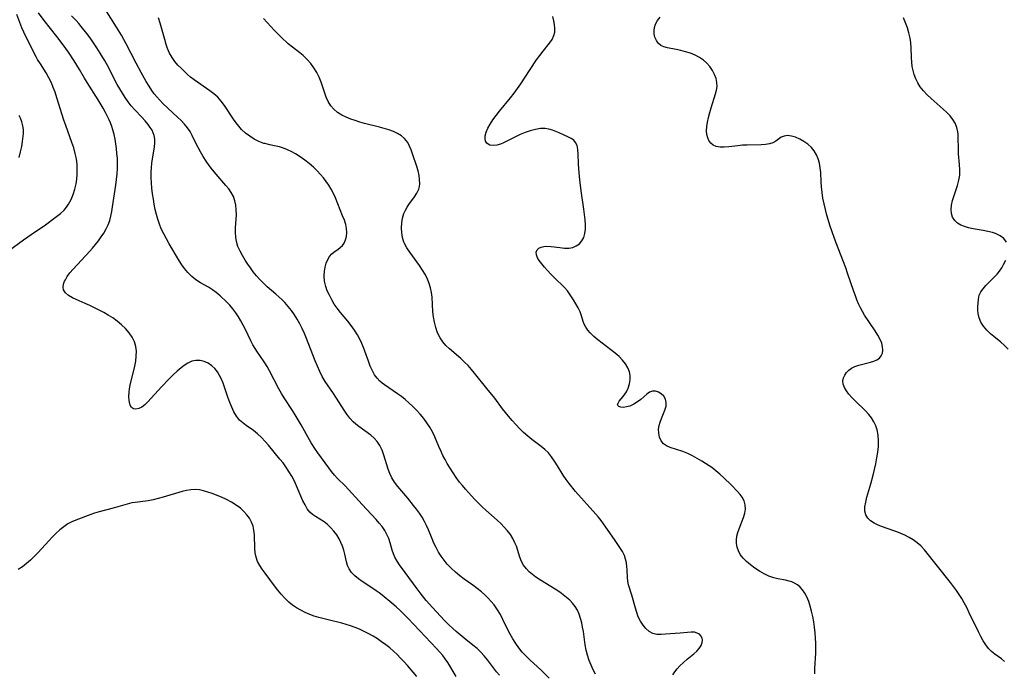
# Model space of a CAD drawing. Extents: x 1548292 to 1556494, y 2813817 to 2822019.
# Drawn here: x 1553002 to 1553331, y 2813992 to 2814211 of the extents above; entities that cross this region are included whole.
import ezdxf

# ---------------------------------------------------------------- set-up
doc = ezdxf.new("R2010")
doc.units = 0

msp = doc.modelspace()

# ---------------------------------------------------------------- linework, layer by layer
at = {"layer": 'WIL_029_Contours', "color": 0}
for points in [[(1552998.06, 2814133.68, 170), (1553003.11, 2814137.3, 170), (1553007.13, 2814140.06, 170), (1553009.97, 2814142.05, 170), (1553014.11, 2814145.07, 170), (1553015.41, 2814146.13, 170), (1553016.6, 2814147.27, 170), (1553017.41, 2814148.22, 170), (1553018.13, 2814149.24, 170), (1553018.99, 2814150.81, 170), (1553019.67, 2814152.48, 170), (1553020.21, 2814154.23, 170), (1553020.61, 2814156.03, 170), (1553020.85, 2814157.62, 170), (1553020.99, 2814159.24, 170), (1553021.02, 2814160.86, 170), (1553020.95, 2814162.49, 170), (1553020.72, 2814164.35, 170), (1553020.35, 2814166.2, 170), (1553019.86, 2814168.03, 170), (1553019.25, 2814169.9, 170), (1553017.16, 2814175.49, 170), (1553016.53, 2814177.35, 170), (1553014.22, 2814184.83, 170), (1553013.61, 2814186.67, 170), (1553013.03, 2814188.26, 170), (1553012.38, 2814189.81, 170), (1553011.55, 2814191.48, 170), (1553010.64, 2814193.08, 170), (1553008.7, 2814196.09, 170), (1553007.76, 2814197.59, 170), (1553007.25, 2814198.48, 170), (1553003.99, 2814205.03, 170), (1553003.21, 2814206.67, 170), (1553002.56, 2814208.19, 170), (1553000.79, 2814212.64, 170)], [(1553147.56, 2813991.46, 168), (1553144.75, 2813996.11, 168), (1553143.94, 2813997.29, 168), (1553143.07, 2813998.42, 168), (1553142.15, 2813999.52, 168), (1553141.01, 2814000.76, 168), (1553131.56, 2814010.74, 168), (1553128.86, 2814013.44, 168), (1553127.5, 2814014.73, 168), (1553126.12, 2814015.96, 168), (1553122.89, 2814018.64, 168), (1553121.9, 2814019.38, 168), (1553120.86, 2814020.09, 168), (1553117.4, 2814022.33, 168), (1553116.23, 2814023.12, 168), (1553114.91, 2814024.07, 168), (1553113.71, 2814025.07, 168), (1553112.66, 2814026.16, 168), (1553111.83, 2814027.35, 168), (1553111.32, 2814028.49, 168), (1553110.95, 2814029.71, 168), (1553110.34, 2814032.31, 168), (1553110, 2814033.61, 168), (1553109.58, 2814034.91, 168), (1553109.08, 2814036.19, 168), (1553108.49, 2814037.42, 168), (1553107.68, 2814038.75, 168), (1553106.75, 2814039.99, 168), (1553105.73, 2814041.14, 168), (1553104.63, 2814042.17, 168), (1553103.47, 2814043.07, 168), (1553100.54, 2814044.88, 168), (1553099.59, 2814045.57, 168), (1553098.72, 2814046.36, 168), (1553097.84, 2814047.47, 168), (1553097.09, 2814048.74, 168), (1553096.41, 2814050.12, 168), (1553094.51, 2814054.61, 168), (1553093.94, 2814055.85, 168), (1553093.32, 2814057.09, 168), (1553092.66, 2814058.32, 168), (1553091.73, 2814059.9, 168), (1553090.72, 2814061.45, 168), (1553089.75, 2814062.77, 168), (1553088.73, 2814064.06, 168), (1553084.91, 2814068.69, 168), (1553083.83, 2814069.93, 168), (1553082.56, 2814071.24, 168), (1553081.25, 2814072.46, 168), (1553079.9, 2814073.57, 168), (1553077.45, 2814075.27, 168), (1553076.29, 2814076.12, 168), (1553075.23, 2814077.09, 168), (1553074.21, 2814078.36, 168), (1553073.35, 2814079.8, 168), (1553072.6, 2814081.37, 168), (1553071.94, 2814083.02, 168), (1553071.32, 2814084.71, 168), (1553069.71, 2814089.43, 168), (1553069.19, 2814090.76, 168), (1553068.56, 2814092.03, 168), (1553067.81, 2814093.23, 168), (1553066.95, 2814094.31, 168), (1553065.98, 2814095.24, 168), (1553064.76, 2814096.08, 168), (1553063.44, 2814096.67, 168), (1553062.07, 2814097, 168), (1553060.67, 2814097.03, 168), (1553059.31, 2814096.73, 168), (1553057.98, 2814096.15, 168), (1553056.69, 2814095.34, 168), (1553055.68, 2814094.54, 168), (1553054.37, 2814093.39, 168), (1553053.06, 2814092.16, 168), (1553051.75, 2814090.86, 168), (1553049.15, 2814088.18, 168), (1553044.55, 2814083.17, 168), (1553043.58, 2814082.23, 168), (1553042.56, 2814081.46, 168), (1553041.54, 2814080.94, 168), (1553040.6, 2814080.72, 168), (1553039.78, 2814080.85, 168), (1553039.17, 2814081.34, 168), (1553038.73, 2814082.13, 168), (1553038.44, 2814083.13, 168), (1553038.36, 2814083.66, 168), (1553038.28, 2814084.96, 168), (1553038.35, 2814086.37, 168), (1553038.51, 2814087.55, 168), (1553038.74, 2814088.76, 168), (1553040.23, 2814095.09, 168), (1553040.55, 2814096.78, 168), (1553040.75, 2814098.45, 168), (1553040.79, 2814100.08, 168), (1553040.61, 2814101.65, 168), (1553040.09, 2814103.27, 168), (1553039.31, 2814104.81, 168), (1553038.31, 2814106.28, 168), (1553037.14, 2814107.66, 168), (1553035.82, 2814108.97, 168), (1553034.39, 2814110.15, 168), (1553032.87, 2814111.24, 168), (1553031.39, 2814112.18, 168), (1553029.86, 2814113.05, 168), (1553028.31, 2814113.88, 168), (1553025.17, 2814115.4, 168), (1553023.62, 2814116.1, 168), (1553020.71, 2814117.34, 168), (1553019.41, 2814117.94, 168), (1553018.09, 2814118.71, 168), (1553017.06, 2814119.57, 168), (1553016.43, 2814120.57, 168), (1553016.29, 2814121.48, 168), (1553016.43, 2814122.47, 168), (1553016.81, 2814123.51, 168), (1553017.06, 2814124.01, 168), (1553017.66, 2814125.02, 168), (1553018.58, 2814126.28, 168), (1553019.66, 2814127.56, 168), (1553025.23, 2814133.49, 168), (1553026.14, 2814134.53, 168), (1553027.14, 2814135.74, 168), (1553028.1, 2814136.98, 168), (1553029.02, 2814138.28, 168), (1553029.87, 2814139.61, 168), (1553030.64, 2814140.97, 168), (1553031.31, 2814142.36, 168), (1553031.86, 2814143.79, 168), (1553032.27, 2814145.26, 168), (1553032.58, 2814146.76, 168), (1553032.83, 2814148.3, 168), (1553033.87, 2814155.59, 168), (1553034.11, 2814157.52, 168), (1553034.3, 2814159.33, 168), (1553034.42, 2814161.15, 168), (1553034.46, 2814162.96, 168), (1553034.41, 2814164.59, 168), (1553034.29, 2814166.21, 168), (1553034.12, 2814167.82, 168), (1553033.9, 2814169.4, 168), (1553033.64, 2814170.97, 168), (1553033.33, 2814172.52, 168), (1553032.96, 2814174.04, 168), (1553032.6, 2814175.24, 168), (1553032.18, 2814176.41, 168), (1553031.73, 2814177.43, 168), (1553030.49, 2814179.86, 168), (1553029.71, 2814181.28, 168), (1553028.04, 2814184.1, 168), (1553024.33, 2814189.88, 168), (1553023.44, 2814191.35, 168), (1553021.81, 2814194.2, 168), (1553020.03, 2814197.13, 168), (1553018.06, 2814200.08, 168), (1553016.31, 2814202.52, 168), (1553014.18, 2814205.3, 168), (1553009.98, 2814210.62, 168), (1553008.05, 2814213.22, 168)], [(1553178.66, 2813990.8, 164), (1553175.86, 2813993.68, 164), (1553172.27, 2813996.91, 164), (1553170.92, 2813998.21, 164), (1553169.63, 2813999.59, 164), (1553168.52, 2814000.99, 164), (1553167.48, 2814002.46, 164), (1553166.52, 2814003.99, 164), (1553165.61, 2814005.57, 164), (1553164.77, 2814007.18, 164), (1553163.17, 2814010.47, 164), (1553162.33, 2814012.09, 164), (1553161.34, 2814013.74, 164), (1553160.24, 2814015.32, 164), (1553159.28, 2814016.5, 164), (1553158.25, 2814017.64, 164), (1553157.16, 2814018.72, 164), (1553156.01, 2814019.74, 164), (1553154.62, 2814020.85, 164), (1553153.18, 2814021.91, 164), (1553150.26, 2814023.98, 164), (1553148.75, 2814025.1, 164), (1553147.3, 2814026.27, 164), (1553145.89, 2814027.56, 164), (1553144.58, 2814028.94, 164), (1553143.53, 2814030.23, 164), (1553142.56, 2814031.59, 164), (1553141.68, 2814033, 164), (1553140.87, 2814034.46, 164), (1553140.14, 2814035.95, 164), (1553139.52, 2814037.42, 164), (1553138.33, 2814040.37, 164), (1553137.7, 2814041.82, 164), (1553136.99, 2814043.23, 164), (1553136.18, 2814044.62, 164), (1553135.29, 2814045.97, 164), (1553134.35, 2814047.28, 164), (1553133.36, 2814048.57, 164), (1553131.38, 2814051.02, 164), (1553128.08, 2814054.94, 164), (1553127.03, 2814056.33, 164), (1553126.13, 2814057.78, 164), (1553125.46, 2814059.21, 164), (1553124.9, 2814060.7, 164), (1553123.43, 2814065.42, 164), (1553122.83, 2814067.04, 164), (1553122.11, 2814068.56, 164), (1553121.22, 2814069.94, 164), (1553120.21, 2814071.03, 164), (1553119.07, 2814072.02, 164), (1553115.09, 2814074.94, 164), (1553114.11, 2814075.72, 164), (1553113.18, 2814076.56, 164), (1553112.09, 2814077.74, 164), (1553111.09, 2814079.02, 164), (1553110.14, 2814080.38, 164), (1553106.55, 2814085.98, 164), (1553103.78, 2814090, 164), (1553102.84, 2814091.62, 164), (1553102, 2814093.32, 164), (1553101.22, 2814095.09, 164), (1553100.49, 2814096.89, 164), (1553097.63, 2814104.32, 164), (1553096.92, 2814106.03, 164), (1553096.15, 2814107.71, 164), (1553095.36, 2814109.27, 164), (1553094.51, 2814110.8, 164), (1553093.58, 2814112.28, 164), (1553092.57, 2814113.71, 164), (1553091.48, 2814115.08, 164), (1553090.33, 2814116.39, 164), (1553089.37, 2814117.36, 164), (1553088.39, 2814118.29, 164), (1553087.37, 2814119.17, 164), (1553084.4, 2814121.64, 164), (1553083.17, 2814122.8, 164), (1553082, 2814124.04, 164), (1553080.88, 2814125.33, 164), (1553079.82, 2814126.67, 164), (1553078.87, 2814127.95, 164), (1553077.97, 2814129.24, 164), (1553077.11, 2814130.56, 164), (1553076.2, 2814132.06, 164), (1553075.38, 2814133.58, 164), (1553074.7, 2814135.13, 164), (1553074.2, 2814136.72, 164), (1553073.95, 2814138.23, 164), (1553073.86, 2814139.77, 164), (1553073.88, 2814141.32, 164), (1553074.16, 2814145.72, 164), (1553074.15, 2814147.32, 164), (1553073.99, 2814148.89, 164), (1553073.67, 2814150.41, 164), (1553073.16, 2814151.86, 164), (1553072.47, 2814153.13, 164), (1553071.63, 2814154.35, 164), (1553070.67, 2814155.52, 164), (1553067.4, 2814159.26, 164), (1553066.23, 2814160.69, 164), (1553065.1, 2814162.16, 164), (1553064.03, 2814163.66, 164), (1553063.05, 2814165.2, 164), (1553062.2, 2814166.72, 164), (1553060.67, 2814169.61, 164), (1553059.37, 2814172.24, 164), (1553058.71, 2814173.48, 164), (1553057.85, 2814174.75, 164), (1553056.85, 2814175.98, 164), (1553055.73, 2814177.18, 164), (1553054.54, 2814178.36, 164), (1553049.66, 2814182.9, 164), (1553048.6, 2814183.97, 164), (1553047.59, 2814185.1, 164), (1553046.76, 2814186.16, 164), (1553045.97, 2814187.26, 164), (1553045.01, 2814188.7, 164), (1553044.08, 2814190.19, 164), (1553042.32, 2814193.25, 164), (1553040.65, 2814196.38, 164), (1553037.34, 2814202.84, 164), (1553035.77, 2814205.69, 164), (1553034.13, 2814208.44, 164), (1553030.36, 2814214.42, 164)], [(1553162, 2813991.86, 166), (1553161.08, 2813993.01, 166), (1553158.04, 2813996.95, 166), (1553156.94, 2813998.29, 166), (1553155.8, 2813999.57, 166), (1553154.59, 2814000.76, 166), (1553153.18, 2814001.92, 166), (1553150.29, 2814004.23, 166), (1553147.57, 2814006.5, 166), (1553146.45, 2814007.47, 166), (1553145.03, 2814008.78, 166), (1553143.65, 2814010.14, 166), (1553142.29, 2814011.54, 166), (1553140.96, 2814012.97, 166), (1553139.66, 2814014.44, 166), (1553137.59, 2814016.85, 166), (1553135.55, 2814019.38, 166), (1553134.54, 2814020.7, 166), (1553130.59, 2814026.2, 166), (1553128.7, 2814028.74, 166), (1553127.83, 2814029.97, 166), (1553127.1, 2814031.24, 166), (1553126.62, 2814032.39, 166), (1553126.24, 2814033.59, 166), (1553125.54, 2814036.08, 166), (1553125.05, 2814037.49, 166), (1553124.45, 2814038.88, 166), (1553123.73, 2814040.22, 166), (1553122.87, 2814041.48, 166), (1553121.91, 2814042.68, 166), (1553120.87, 2814043.86, 166), (1553116.14, 2814048.88, 166), (1553110.45, 2814055.12, 166), (1553107.98, 2814057.59, 166), (1553106.97, 2814058.7, 166), (1553105.99, 2814059.9, 166), (1553105.04, 2814061.14, 166), (1553101.35, 2814066.14, 166), (1553100.61, 2814067.23, 166), (1553099.19, 2814069.53, 166), (1553095.82, 2814075.5, 166), (1553094.19, 2814078.28, 166), (1553092.92, 2814080.31, 166), (1553090.11, 2814084.57, 166), (1553089.22, 2814086.01, 166), (1553088.38, 2814087.51, 166), (1553085.28, 2814093.56, 166), (1553084.46, 2814095, 166), (1553083.71, 2814096.18, 166), (1553081.95, 2814098.66, 166), (1553081.17, 2814099.83, 166), (1553080.42, 2814101.04, 166), (1553079.71, 2814102.29, 166), (1553079.04, 2814103.57, 166), (1553077.24, 2814107.34, 166), (1553076.49, 2814108.79, 166), (1553075.69, 2814110.22, 166), (1553074.84, 2814111.62, 166), (1553073.94, 2814112.97, 166), (1553072.99, 2814114.26, 166), (1553071.97, 2814115.48, 166), (1553070.91, 2814116.58, 166), (1553068.72, 2814118.59, 166), (1553067.47, 2814119.68, 166), (1553066.18, 2814120.67, 166), (1553064.87, 2814121.48, 166), (1553062.14, 2814123.01, 166), (1553060.68, 2814124, 166), (1553059.29, 2814125.13, 166), (1553057.98, 2814126.38, 166), (1553056.79, 2814127.75, 166), (1553055.94, 2814128.94, 166), (1553055.14, 2814130.19, 166), (1553051.72, 2814136.02, 166), (1553050.78, 2814137.67, 166), (1553049.89, 2814139.34, 166), (1553049.09, 2814141.05, 166), (1553048.48, 2814142.61, 166), (1553047.95, 2814144.2, 166), (1553047.49, 2814145.82, 166), (1553047.09, 2814147.51, 166), (1553046.74, 2814149.22, 166), (1553046.45, 2814150.94, 166), (1553046.19, 2814152.75, 166), (1553045.98, 2814154.55, 166), (1553045.82, 2814156.36, 166), (1553045.74, 2814158.16, 166), (1553045.75, 2814159.94, 166), (1553045.84, 2814161.44, 166), (1553045.98, 2814162.93, 166), (1553046.8, 2814168.45, 166), (1553046.91, 2814169.74, 166), (1553046.9, 2814171.02, 166), (1553046.71, 2814172.24, 166), (1553046.42, 2814173.12, 166), (1553046.01, 2814173.97, 166), (1553045.42, 2814174.91, 166), (1553044.74, 2814175.84, 166), (1553043.72, 2814177.07, 166), (1553042.62, 2814178.29, 166), (1553040.26, 2814180.81, 166), (1553039.07, 2814182.15, 166), (1553038.03, 2814183.47, 166), (1553037.06, 2814184.86, 166), (1553036.13, 2814186.3, 166), (1553035.24, 2814187.77, 166), (1553034.39, 2814189.28, 166), (1553030.97, 2814195.77, 166), (1553030.09, 2814197.38, 166), (1553029.28, 2814198.77, 166), (1553027.59, 2814201.48, 166), (1553026.72, 2814202.81, 166), (1553025.29, 2814204.88, 166), (1553024.27, 2814206.27, 166), (1553022.38, 2814208.65, 166), (1553021.52, 2814209.66, 166), (1553020.64, 2814210.62, 166), (1553019.07, 2814212.23, 166)], [(1553194.12, 2813992.14, 162), (1553193.33, 2813993.66, 162), (1553192.62, 2813995.21, 162), (1553192, 2813996.79, 162), (1553191.46, 2813998.5, 162), (1553191.02, 2814000.23, 162), (1553190.68, 2814001.99, 162), (1553190.06, 2814006.4, 162), (1553189.8, 2814007.89, 162), (1553189.49, 2814009.36, 162), (1553189.11, 2814010.79, 162), (1553188.64, 2814012.22, 162), (1553188.05, 2814013.57, 162), (1553187.32, 2814014.82, 162), (1553186.48, 2814015.89, 162), (1553185.52, 2814016.87, 162), (1553184.47, 2814017.81, 162), (1553183.34, 2814018.7, 162), (1553182.16, 2814019.55, 162), (1553180.58, 2814020.59, 162), (1553175.73, 2814023.61, 162), (1553174.18, 2814024.65, 162), (1553173.03, 2814025.5, 162), (1553171.96, 2814026.4, 162), (1553171.01, 2814027.37, 162), (1553170.08, 2814028.62, 162), (1553169.37, 2814029.89, 162), (1553168.82, 2814031.23, 162), (1553167.68, 2814034.92, 162), (1553167.22, 2814036.13, 162), (1553166.52, 2814037.51, 162), (1553165.67, 2814038.83, 162), (1553164.7, 2814040.11, 162), (1553163.63, 2814041.35, 162), (1553162.47, 2814042.54, 162), (1553161.26, 2814043.68, 162), (1553157.47, 2814047.02, 162), (1553156.24, 2814048.16, 162), (1553153.84, 2814050.52, 162), (1553152.68, 2814051.74, 162), (1553150.64, 2814054.01, 162), (1553149.66, 2814055.18, 162), (1553148.72, 2814056.38, 162), (1553147.62, 2814057.89, 162), (1553146.57, 2814059.45, 162), (1553145.57, 2814061.03, 162), (1553144.61, 2814062.62, 162), (1553143.87, 2814063.93, 162), (1553143.17, 2814065.25, 162), (1553142.52, 2814066.59, 162), (1553141.81, 2814068.24, 162), (1553140.46, 2814071.55, 162), (1553139.7, 2814073.16, 162), (1553138.81, 2814074.71, 162), (1553137.81, 2814076.2, 162), (1553136.72, 2814077.64, 162), (1553135.56, 2814079.04, 162), (1553134.33, 2814080.39, 162), (1553133.06, 2814081.68, 162), (1553131.81, 2814082.85, 162), (1553130.52, 2814083.96, 162), (1553129.29, 2814084.94, 162), (1553128.03, 2814085.87, 162), (1553123.65, 2814088.85, 162), (1553122.86, 2814089.43, 162), (1553122.13, 2814090.05, 162), (1553121.16, 2814091.09, 162), (1553120.31, 2814092.25, 162), (1553119.59, 2814093.53, 162), (1553118.89, 2814095.09, 162), (1553118.28, 2814096.73, 162), (1553117.11, 2814100.11, 162), (1553116.62, 2814101.38, 162), (1553116.08, 2814102.65, 162), (1553115.49, 2814103.88, 162), (1553114.59, 2814105.54, 162), (1553113.58, 2814107.14, 162), (1553112.5, 2814108.69, 162), (1553111.34, 2814110.18, 162), (1553108.96, 2814113.03, 162), (1553107.83, 2814114.48, 162), (1553106.87, 2814115.88, 162), (1553106.01, 2814117.32, 162), (1553105.22, 2814118.79, 162), (1553104.54, 2814120.27, 162), (1553104.01, 2814121.78, 162), (1553103.64, 2814123.47, 162), (1553103.5, 2814125.16, 162), (1553103.56, 2814126.82, 162), (1553103.79, 2814128.2, 162), (1553104.16, 2814129.5, 162), (1553104.66, 2814130.7, 162), (1553105.27, 2814131.76, 162), (1553106, 2814132.64, 162), (1553106.67, 2814133.2, 162), (1553108.12, 2814134.18, 162), (1553108.88, 2814134.77, 162), (1553109.57, 2814135.44, 162), (1553110.15, 2814136.22, 162), (1553110.63, 2814137.28, 162), (1553110.91, 2814138.47, 162), (1553111.01, 2814139.75, 162), (1553110.94, 2814141.08, 162), (1553110.69, 2814142.44, 162), (1553110.24, 2814143.89, 162), (1553109.66, 2814145.37, 162), (1553107.26, 2814151.31, 162), (1553106.59, 2814152.79, 162), (1553105.85, 2814154.24, 162), (1553105.05, 2814155.54, 162), (1553104.18, 2814156.8, 162), (1553103.24, 2814158.02, 162), (1553102.25, 2814159.2, 162), (1553101.2, 2814160.34, 162), (1553099.87, 2814161.64, 162), (1553098.47, 2814162.86, 162), (1553097.01, 2814164, 162), (1553095.51, 2814165.07, 162), (1553093.96, 2814166.03, 162), (1553092.64, 2814166.75, 162), (1553091.29, 2814167.39, 162), (1553089.92, 2814167.93, 162), (1553088.53, 2814168.37, 162), (1553086.91, 2814168.76, 162), (1553085.29, 2814169.08, 162), (1553083.7, 2814169.47, 162), (1553083.35, 2814169.57, 162), (1553081.72, 2814170.18, 162), (1553080.15, 2814170.97, 162), (1553078.65, 2814171.92, 162), (1553077.23, 2814173.01, 162), (1553075.91, 2814174.24, 162), (1553074.95, 2814175.31, 162), (1553074.05, 2814176.46, 162), (1553073.2, 2814177.66, 162), (1553070.2, 2814182.2, 162), (1553069.12, 2814183.62, 162), (1553067.93, 2814184.95, 162), (1553066.66, 2814186.11, 162), (1553065.3, 2814187.17, 162), (1553060.05, 2814190.79, 162), (1553058.84, 2814191.73, 162), (1553057.81, 2814192.63, 162), (1553055.71, 2814194.64, 162), (1553054.64, 2814195.75, 162), (1553053.65, 2814196.92, 162), (1553052.7, 2814198.29, 162), (1553051.88, 2814199.75, 162), (1553051.21, 2814201.29, 162), (1553050.77, 2814202.56, 162), (1553050.26, 2814204.29, 162), (1553048.76, 2814209.69, 162), (1553048.19, 2814211.49, 162)], [(1553219.93, 2813991.95, 160), (1553220.55, 2813992.99, 160), (1553221.36, 2813994, 160), (1553222.29, 2813994.98, 160), (1553223.46, 2813996.08, 160), (1553224.69, 2813997.15, 160), (1553226.97, 2813999.03, 160), (1553227.92, 2813999.88, 160), (1553228.73, 2814000.75, 160), (1553229.38, 2814001.75, 160), (1553229.75, 2814002.76, 160), (1553229.81, 2814003.52, 160), (1553229.69, 2814004.24, 160), (1553229.34, 2814004.95, 160), (1553228.8, 2814005.53, 160), (1553228.08, 2814005.94, 160), (1553227.12, 2814006.17, 160), (1553226.01, 2814006.22, 160), (1553224.86, 2814006.15, 160), (1553222.36, 2814005.9, 160), (1553217.52, 2814005.51, 160), (1553216.03, 2814005.43, 160), (1553214.61, 2814005.49, 160), (1553213.29, 2814005.8, 160), (1553212.06, 2814006.45, 160), (1553210.97, 2814007.4, 160), (1553209.99, 2814008.57, 160), (1553209.14, 2814009.9, 160), (1553208.41, 2814011.37, 160), (1553207.87, 2814012.76, 160), (1553207.42, 2814014.2, 160), (1553206.27, 2814018.54, 160), (1553205.15, 2814022.07, 160), (1553204.85, 2814023.3, 160), (1553204.74, 2814024.5, 160), (1553204.71, 2814027.01, 160), (1553204.62, 2814028.22, 160), (1553204.44, 2814029.44, 160), (1553204.15, 2814030.66, 160), (1553203.74, 2814031.86, 160), (1553203.08, 2814033.21, 160), (1553202.28, 2814034.52, 160), (1553200.45, 2814037.17, 160), (1553197.55, 2814041.29, 160), (1553195.95, 2814043.51, 160), (1553195.11, 2814044.6, 160), (1553194.22, 2814045.65, 160), (1553187.48, 2814053.27, 160), (1553185.34, 2814055.86, 160), (1553184.34, 2814057.19, 160), (1553183.32, 2814058.73, 160), (1553181.43, 2814061.86, 160), (1553180.46, 2814063.39, 160), (1553179.43, 2814064.84, 160), (1553178.37, 2814066.1, 160), (1553177.23, 2814067.26, 160), (1553176.01, 2814068.31, 160), (1553172.86, 2814070.58, 160), (1553171.46, 2814071.7, 160), (1553170.1, 2814072.93, 160), (1553168.78, 2814074.22, 160), (1553167.49, 2814075.58, 160), (1553166.24, 2814076.98, 160), (1553165.03, 2814078.41, 160), (1553163.07, 2814080.9, 160), (1553160.47, 2814084.39, 160), (1553157.77, 2814087.65, 160), (1553153.75, 2814092.74, 160), (1553152.68, 2814094.03, 160), (1553151.57, 2814095.29, 160), (1553150.4, 2814096.49, 160), (1553149.15, 2814097.63, 160), (1553145.3, 2814100.87, 160), (1553144.12, 2814102.01, 160), (1553143.07, 2814103.23, 160), (1553142.18, 2814104.57, 160), (1553141.35, 2814106.26, 160), (1553140.74, 2814107.99, 160), (1553140.29, 2814109.79, 160), (1553139.98, 2814111.63, 160), (1553139.83, 2814113.25, 160), (1553139.54, 2814118.15, 160), (1553139.35, 2814119.75, 160), (1553139.04, 2814121.33, 160), (1553138.58, 2814122.79, 160), (1553137.99, 2814124.23, 160), (1553137.29, 2814125.62, 160), (1553136.33, 2814127.23, 160), (1553135.28, 2814128.79, 160), (1553132.05, 2814133.16, 160), (1553131.1, 2814134.61, 160), (1553130.31, 2814136.1, 160), (1553130.13, 2814136.52, 160), (1553129.65, 2814138.09, 160), (1553129.37, 2814139.71, 160), (1553129.28, 2814141.35, 160), (1553129.37, 2814142.98, 160), (1553129.64, 2814144.58, 160), (1553130.12, 2814146.11, 160), (1553130.65, 2814147.27, 160), (1553131.18, 2814148.23, 160), (1553131.77, 2814149.15, 160), (1553133.61, 2814151.66, 160), (1553134.44, 2814152.9, 160), (1553135.05, 2814154.21, 160), (1553135.3, 2814155.11, 160), (1553135.41, 2814156.05, 160), (1553135.38, 2814157.45, 160), (1553135.17, 2814158.88, 160), (1553134.83, 2814160.34, 160), (1553134.4, 2814161.82, 160), (1553133.01, 2814166.12, 160), (1553132.55, 2814167.41, 160), (1553132.03, 2814168.65, 160), (1553131.39, 2814169.81, 160), (1553130.88, 2814170.53, 160), (1553130.29, 2814171.2, 160), (1553129.28, 2814172.08, 160), (1553128.01, 2814172.88, 160), (1553126.6, 2814173.53, 160), (1553125.1, 2814174.09, 160), (1553123.53, 2814174.57, 160), (1553121.92, 2814175.01, 160), (1553117.01, 2814176.24, 160), (1553115.42, 2814176.67, 160), (1553113.86, 2814177.15, 160), (1553112.34, 2814177.67, 160), (1553110.88, 2814178.27, 160), (1553109.36, 2814179.04, 160), (1553107.96, 2814179.92, 160), (1553106.72, 2814180.94, 160), (1553105.67, 2814182.11, 160), (1553104.82, 2814183.5, 160), (1553104.15, 2814185.04, 160), (1553103.58, 2814186.66, 160), (1553102.5, 2814190.01, 160), (1553101.85, 2814191.66, 160), (1553101.03, 2814193.28, 160), (1553100.08, 2814194.81, 160), (1553099, 2814196.27, 160), (1553097.81, 2814197.63, 160), (1553096.51, 2814198.88, 160), (1553095.33, 2814199.84, 160), (1553092.87, 2814201.7, 160), (1553091.46, 2814202.87, 160), (1553089.13, 2814205, 160), (1553088.2, 2814205.93, 160), (1553086.95, 2814207.26, 160), (1553084.48, 2814210, 160), (1553083.26, 2814211.27, 160)], [(1553267.32, 2813992.25, 158), (1553267.39, 2813994.11, 158), (1553267.67, 2813999.22, 158), (1553267.71, 2814000.92, 158), (1553267.69, 2814002.55, 158), (1553267.6, 2814004.17, 158), (1553267.45, 2814006.01, 158), (1553267.24, 2814007.84, 158), (1553266.98, 2814009.65, 158), (1553266.66, 2814011.44, 158), (1553266.28, 2814013.19, 158), (1553265.84, 2814014.89, 158), (1553265.3, 2814016.52, 158), (1553264.66, 2814018.06, 158), (1553264, 2814019.27, 158), (1553263.23, 2814020.37, 158), (1553262.43, 2814021.26, 158), (1553261.54, 2814022.01, 158), (1553260.56, 2814022.63, 158), (1553259.68, 2814023.02, 158), (1553258.77, 2814023.32, 158), (1553257.52, 2814023.6, 158), (1553254.96, 2814024.06, 158), (1553253.67, 2814024.37, 158), (1553252.02, 2814024.96, 158), (1553250.41, 2814025.74, 158), (1553248.83, 2814026.65, 158), (1553247.3, 2814027.66, 158), (1553245.85, 2814028.75, 158), (1553244.56, 2814029.82, 158), (1553243.41, 2814030.97, 158), (1553242.45, 2814032.21, 158), (1553241.83, 2814033.36, 158), (1553241.41, 2814034.58, 158), (1553241.18, 2814035.84, 158), (1553241.15, 2814037.13, 158), (1553241.33, 2814038.33, 158), (1553241.65, 2814039.54, 158), (1553242.07, 2814040.74, 158), (1553243.57, 2814044.59, 158), (1553243.98, 2814045.95, 158), (1553244.19, 2814047.29, 158), (1553244.12, 2814048.72, 158), (1553243.75, 2814050.08, 158), (1553243.12, 2814051.33, 158), (1553242.39, 2814052.27, 158), (1553241.54, 2814053.19, 158), (1553239.36, 2814055.43, 158), (1553236.94, 2814057.8, 158), (1553235.66, 2814058.98, 158), (1553234.33, 2814060.12, 158), (1553232.94, 2814061.2, 158), (1553232.06, 2814061.81, 158), (1553229.62, 2814063.37, 158), (1553228.06, 2814064.29, 158), (1553226.47, 2814065.14, 158), (1553224.89, 2814065.91, 158), (1553223.3, 2814066.56, 158), (1553219.02, 2814067.94, 158), (1553217.81, 2814068.49, 158), (1553216.79, 2814069.19, 158), (1553216, 2814070.18, 158), (1553215.48, 2814071.36, 158), (1553215.21, 2814072.68, 158), (1553215.2, 2814074.08, 158), (1553215.4, 2814075.25, 158), (1553215.73, 2814076.42, 158), (1553216.16, 2814077.58, 158), (1553217.29, 2814080.41, 158), (1553217.67, 2814081.74, 158), (1553217.76, 2814082.98, 158), (1553217.47, 2814084.08, 158), (1553216.88, 2814085.04, 158), (1553216.09, 2814085.85, 158), (1553215.15, 2814086.45, 158), (1553214.15, 2814086.79, 158), (1553213.13, 2814086.78, 158), (1553212.17, 2814086.39, 158), (1553211.22, 2814085.72, 158), (1553209.25, 2814083.98, 158), (1553208.17, 2814083.14, 158), (1553206.87, 2814082.37, 158), (1553205.53, 2814081.8, 158), (1553204.44, 2814081.49, 158), (1553203.43, 2814081.35, 158), (1553202.57, 2814081.38, 158), (1553201.91, 2814081.58, 158), (1553201.53, 2814081.93, 158), (1553201.46, 2814082.2, 158), (1553201.63, 2814082.76, 158), (1553202.06, 2814083.42, 158), (1553203.37, 2814085.01, 158), (1553203.92, 2814085.74, 158), (1553204.44, 2814086.54, 158), (1553205.05, 2814087.8, 158), (1553205.48, 2814089.16, 158), (1553205.72, 2814090.59, 158), (1553205.73, 2814092.02, 158), (1553205.5, 2814093.26, 158), (1553204.95, 2814094.6, 158), (1553204.14, 2814095.89, 158), (1553203.13, 2814097.12, 158), (1553201.98, 2814098.3, 158), (1553200.71, 2814099.43, 158), (1553199.27, 2814100.59, 158), (1553194.85, 2814103.95, 158), (1553193.5, 2814105.08, 158), (1553192.3, 2814106.26, 158), (1553191.52, 2814107.19, 158), (1553190.87, 2814108.15, 158), (1553190.37, 2814109.12, 158), (1553190.04, 2814110.05, 158), (1553189.47, 2814111.96, 158), (1553188.95, 2814113.25, 158), (1553188.29, 2814114.58, 158), (1553186.73, 2814117.32, 158), (1553185.47, 2814119.32, 158), (1553184.76, 2814120.28, 158), (1553183.75, 2814121.43, 158), (1553180.34, 2814124.74, 158), (1553179.2, 2814125.89, 158), (1553178.1, 2814127.05, 158), (1553177.07, 2814128.19, 158), (1553176.13, 2814129.31, 158), (1553175.32, 2814130.37, 158), (1553174.71, 2814131.36, 158), (1553174.35, 2814132.29, 158), (1553174.33, 2814133.18, 158), (1553174.63, 2814133.97, 158), (1553175.23, 2814134.58, 158), (1553175.97, 2814134.93, 158), (1553176.87, 2814135.12, 158), (1553177.9, 2814135.18, 158), (1553179.28, 2814135.1, 158), (1553182.23, 2814134.73, 158), (1553183.71, 2814134.59, 158), (1553185.15, 2814134.59, 158), (1553186.5, 2814134.8, 158), (1553187.69, 2814135.29, 158), (1553188.74, 2814136.04, 158), (1553189.59, 2814137, 158), (1553190.22, 2814138.14, 158), (1553190.58, 2814139.44, 158), (1553190.72, 2814140.87, 158), (1553190.72, 2814142.39, 158), (1553190.61, 2814143.99, 158), (1553190.41, 2814145.78, 158), (1553190.16, 2814147.61, 158), (1553189.28, 2814153.74, 158), (1553188.85, 2814157.43, 158), (1553188.52, 2814161.04, 158), (1553188.41, 2814162.77, 158), (1553188.28, 2814166.04, 158), (1553188.19, 2814167.5, 158), (1553187.95, 2814168.81, 158), (1553187.47, 2814169.89, 158), (1553186.83, 2814170.58, 158), (1553186.01, 2814171.14, 158), (1553185.06, 2814171.63, 158), (1553181.93, 2814173.04, 158), (1553180.86, 2814173.5, 158), (1553179.7, 2814173.95, 158), (1553178.52, 2814174.31, 158), (1553177.3, 2814174.51, 158), (1553175.69, 2814174.5, 158), (1553174.03, 2814174.23, 158), (1553172.34, 2814173.77, 158), (1553170.65, 2814173.17, 158), (1553168.97, 2814172.49, 158), (1553167.34, 2814171.74, 158), (1553165.78, 2814170.98, 158), (1553163.35, 2814169.71, 158), (1553162.41, 2814169.28, 158), (1553161.13, 2814168.91, 158), (1553159.91, 2814168.81, 158), (1553158.81, 2814169.01, 158), (1553158.28, 2814169.27, 158), (1553157.84, 2814169.64, 158), (1553157.42, 2814170.29, 158), (1553157.23, 2814171.09, 158), (1553157.28, 2814172.13, 158), (1553157.61, 2814173.35, 158), (1553158.15, 2814174.64, 158), (1553158.88, 2814175.98, 158), (1553159.83, 2814177.43, 158), (1553160.9, 2814178.9, 158), (1553162.07, 2814180.37, 158), (1553165.74, 2814184.83, 158), (1553166.94, 2814186.35, 158), (1553168.09, 2814187.91, 158), (1553169.17, 2814189.49, 158), (1553172.29, 2814194.3, 158), (1553174.44, 2814197.44, 158), (1553176.6, 2814200.38, 158), (1553178.7, 2814203.02, 158), (1553179.6, 2814204.28, 158), (1553180.24, 2814205.59, 158), (1553180.5, 2814206.75, 158), (1553180.55, 2814207.97, 158), (1553180.45, 2814209.24, 158), (1553180.21, 2814210.54, 158), (1553179.84, 2814211.98, 158)], [(1553330.69, 2813996.41, 156), (1553329.72, 2813997.31, 156), (1553328.61, 2813998.14, 156), (1553327.47, 2813998.9, 156), (1553326.38, 2813999.75, 156), (1553325.37, 2814000.79, 156), (1553324.45, 2814002, 156), (1553323.58, 2814003.34, 156), (1553322.77, 2814004.79, 156), (1553321.98, 2814006.3, 156), (1553318.92, 2814012.72, 156), (1553318.09, 2814014.41, 156), (1553317.2, 2814016.07, 156), (1553316.4, 2814017.46, 156), (1553315.54, 2814018.82, 156), (1553314.65, 2814020.16, 156), (1553313.72, 2814021.47, 156), (1553312.67, 2814022.87, 156), (1553303.94, 2814033.75, 156), (1553302.75, 2814035.02, 156), (1553301.54, 2814036.08, 156), (1553300.23, 2814037.03, 156), (1553298.84, 2814037.88, 156), (1553297.4, 2814038.64, 156), (1553295.9, 2814039.29, 156), (1553294.43, 2814039.83, 156), (1553291.49, 2814040.81, 156), (1553289.96, 2814041.38, 156), (1553288.51, 2814042, 156), (1553287.17, 2814042.7, 156), (1553286, 2814043.48, 156), (1553285.06, 2814044.37, 156), (1553284.4, 2814045.39, 156), (1553284.09, 2814046.67, 156), (1553284.11, 2814048.11, 156), (1553284.36, 2814049.66, 156), (1553284.76, 2814051.3, 156), (1553286.05, 2814055.79, 156), (1553286.84, 2814058.66, 156), (1553287.31, 2814060.58, 156), (1553287.73, 2814062.52, 156), (1553288.1, 2814064.46, 156), (1553288.39, 2814066.39, 156), (1553288.58, 2814068.31, 156), (1553288.65, 2814070.19, 156), (1553288.55, 2814072.03, 156), (1553288.22, 2814073.8, 156), (1553287.75, 2814075.2, 156), (1553287.1, 2814076.53, 156), (1553286.31, 2814077.8, 156), (1553285.4, 2814079, 156), (1553284.29, 2814080.2, 156), (1553280.72, 2814083.59, 156), (1553279.68, 2814084.68, 156), (1553278.74, 2814085.79, 156), (1553277.93, 2814086.91, 156), (1553277.29, 2814088.02, 156), (1553276.87, 2814089.12, 156), (1553276.73, 2814090.18, 156), (1553276.9, 2814091.16, 156), (1553277.33, 2814092.1, 156), (1553277.95, 2814092.98, 156), (1553278.7, 2814093.78, 156), (1553279.59, 2814094.46, 156), (1553280.76, 2814095.04, 156), (1553282.05, 2814095.46, 156), (1553286, 2814096.43, 156), (1553287.11, 2814096.78, 156), (1553288.11, 2814097.24, 156), (1553288.94, 2814097.84, 156), (1553289.53, 2814098.58, 156), (1553289.91, 2814099.46, 156), (1553290.08, 2814100.43, 156), (1553290.01, 2814101.58, 156), (1553289.71, 2814102.77, 156), (1553289.22, 2814103.99, 156), (1553288.42, 2814105.44, 156), (1553287.47, 2814106.91, 156), (1553285.57, 2814109.66, 156), (1553283.96, 2814112.15, 156), (1553283.24, 2814113.37, 156), (1553282.57, 2814114.62, 156), (1553281.97, 2814115.92, 156), (1553281.41, 2814117.25, 156), (1553280.9, 2814118.61, 156), (1553280.37, 2814120.11, 156), (1553278.32, 2814126.21, 156), (1553277.7, 2814127.94, 156), (1553274.41, 2814136.55, 156), (1553273.15, 2814140.01, 156), (1553272.53, 2814141.86, 156), (1553271.41, 2814145.61, 156), (1553270.91, 2814147.49, 156), (1553270.46, 2814149.38, 156), (1553270.07, 2814151.27, 156), (1553269.76, 2814153.16, 156), (1553269.55, 2814155.04, 156), (1553269.45, 2814156.67, 156), (1553269.33, 2814159.88, 156), (1553269.19, 2814161.44, 156), (1553268.93, 2814162.94, 156), (1553268.5, 2814164.4, 156), (1553267.9, 2814165.78, 156), (1553267.14, 2814167.06, 156), (1553266.23, 2814168.21, 156), (1553265.04, 2814169.31, 156), (1553263.72, 2814170.24, 156), (1553262.34, 2814171, 156), (1553260.93, 2814171.59, 156), (1553259.56, 2814171.98, 156), (1553258.27, 2814172.14, 156), (1553257.1, 2814172.01, 156), (1553256.15, 2814171.59, 156), (1553254.38, 2814170.34, 156), (1553253.37, 2814169.78, 156), (1553252.21, 2814169.41, 156), (1553250.89, 2814169.2, 156), (1553249.46, 2814169.1, 156), (1553244.77, 2814169.01, 156), (1553243.15, 2814168.93, 156), (1553241.61, 2814168.79, 156), (1553238.61, 2814168.45, 156), (1553237.1, 2814168.33, 156), (1553235.69, 2814168.33, 156), (1553234.44, 2814168.5, 156), (1553233.38, 2814168.92, 156), (1553232.6, 2814169.6, 156), (1553232, 2814170.49, 156), (1553231.58, 2814171.44, 156), (1553231.3, 2814172.5, 156), (1553231.21, 2814173.8, 156), (1553231.3, 2814175.2, 156), (1553231.54, 2814176.67, 156), (1553231.87, 2814178.18, 156), (1553232.3, 2814179.83, 156), (1553232.77, 2814181.47, 156), (1553234.21, 2814186.14, 156), (1553234.54, 2814187.36, 156), (1553234.73, 2814188.55, 156), (1553234.68, 2814189.9, 156), (1553234.38, 2814191.27, 156), (1553233.86, 2814192.63, 156), (1553233.17, 2814193.96, 156), (1553232.32, 2814195.22, 156), (1553231.32, 2814196.39, 156), (1553230.16, 2814197.42, 156), (1553228.81, 2814198.31, 156), (1553227.34, 2814199.04, 156), (1553225.78, 2814199.65, 156), (1553224.18, 2814200.16, 156), (1553222.58, 2814200.6, 156), (1553221, 2814200.97, 156), (1553218.16, 2814201.54, 156), (1553216.96, 2814201.85, 156), (1553215.92, 2814202.32, 156), (1553215.08, 2814203.03, 156), (1553214.43, 2814203.95, 156), (1553213.97, 2814205.01, 156), (1553213.72, 2814206.17, 156), (1553213.67, 2814207.25, 156), (1553213.81, 2814208.33, 156), (1553214.14, 2814209.39, 156), (1553214.8, 2814210.58, 156), (1553215.66, 2814211.74, 156)], [(1553331.37, 2814136.6, 154), (1553330.43, 2814137.72, 154), (1553329.2, 2814138.65, 154), (1553327.72, 2814139.39, 154), (1553326.71, 2814139.74, 154), (1553325.16, 2814140.14, 154), (1553323.55, 2814140.45, 154), (1553320.29, 2814141.01, 154), (1553318.72, 2814141.35, 154), (1553317.34, 2814141.74, 154), (1553316.09, 2814142.25, 154), (1553315, 2814142.92, 154), (1553314.06, 2814143.84, 154), (1553313.39, 2814144.93, 154), (1553313, 2814146.17, 154), (1553312.86, 2814147.5, 154), (1553312.99, 2814148.96, 154), (1553313.33, 2814150.47, 154), (1553313.84, 2814152.13, 154), (1553314.97, 2814155.53, 154), (1553315.44, 2814157.25, 154), (1553315.73, 2814158.99, 154), (1553315.79, 2814160.76, 154), (1553315.69, 2814162.54, 154), (1553315.36, 2814166.12, 154), (1553315.3, 2814167.55, 154), (1553315.26, 2814171.73, 154), (1553315.21, 2814172.6, 154), (1553315.12, 2814173.45, 154), (1553314.79, 2814174.88, 154), (1553314.25, 2814176.26, 154), (1553313.5, 2814177.56, 154), (1553312.55, 2814178.78, 154), (1553311.45, 2814179.93, 154), (1553310.24, 2814181.04, 154), (1553306.24, 2814184.53, 154), (1553304.93, 2814185.78, 154), (1553303.69, 2814187.09, 154), (1553302.59, 2814188.48, 154), (1553301.76, 2814189.78, 154), (1553301.07, 2814191.15, 154), (1553300.52, 2814192.58, 154), (1553300.16, 2814193.9, 154), (1553299.9, 2814195.26, 154), (1553299.73, 2814196.65, 154), (1553299.61, 2814198.26, 154), (1553299.48, 2814201.5, 154), (1553299.37, 2814203.12, 154), (1553299.16, 2814204.73, 154), (1553298.79, 2814206.45, 154), (1553298.29, 2814208.15, 154), (1553297.69, 2814209.83, 154), (1553297.02, 2814211.49, 154)], [(1553001.61, 2814164.89, 172), (1553002.07, 2814166.7, 172), (1553002.47, 2814168.49, 172), (1553002.79, 2814170.24, 172), (1553003, 2814171.94, 172), (1553003.06, 2814172.83, 172), (1553003.02, 2814174.15, 172), (1553002.84, 2814175.45, 172), (1553002.53, 2814176.72, 172), (1553002.09, 2814177.95, 172), (1553001.67, 2814178.84, 172)], [(1553331.88, 2814100.84, 154), (1553330.57, 2814102.18, 154), (1553329.45, 2814103.16, 154), (1553327.15, 2814104.98, 154), (1553326.04, 2814105.9, 154), (1553324.76, 2814107.13, 154), (1553323.65, 2814108.43, 154), (1553322.78, 2814109.84, 154), (1553322.22, 2814111.26, 154), (1553321.92, 2814112.73, 154), (1553321.83, 2814113.88, 154), (1553321.82, 2814115, 154), (1553321.87, 2814116.1, 154), (1553321.98, 2814117.49, 154), (1553322.29, 2814118.81, 154), (1553322.84, 2814119.9, 154), (1553323.6, 2814120.97, 154), (1553324.52, 2814122.02, 154), (1553327.62, 2814125.21, 154), (1553328.23, 2814125.89, 154), (1553329.03, 2814126.91, 154), (1553329.76, 2814127.98, 154), (1553330.42, 2814129.09, 154), (1553331.17, 2814130.53, 154)], [(1553134.4, 2813991.37, 170), (1553133.22, 2813992.84, 170), (1553131.29, 2813995.11, 170), (1553130.17, 2813996.35, 170), (1553129.03, 2813997.56, 170), (1553127.85, 2813998.73, 170), (1553126.64, 2813999.87, 170), (1553125.39, 2814000.95, 170), (1553124.06, 2814002.01, 170), (1553122.69, 2814003.01, 170), (1553121.28, 2814003.96, 170), (1553119.83, 2814004.86, 170), (1553118.36, 2814005.7, 170), (1553116.86, 2814006.49, 170), (1553115.32, 2814007.21, 170), (1553113.83, 2814007.82, 170), (1553112.3, 2814008.36, 170), (1553110.83, 2814008.8, 170), (1553109.34, 2814009.2, 170), (1553104.77, 2814010.31, 170), (1553101.67, 2814011.14, 170), (1553100.15, 2814011.62, 170), (1553098.67, 2814012.16, 170), (1553097.16, 2814012.82, 170), (1553095.7, 2814013.56, 170), (1553094.3, 2814014.38, 170), (1553092.96, 2814015.29, 170), (1553091.7, 2814016.29, 170), (1553090.38, 2814017.55, 170), (1553089.15, 2814018.89, 170), (1553087.99, 2814020.31, 170), (1553086.87, 2814021.75, 170), (1553083.73, 2814025.96, 170), (1553082.82, 2814027.25, 170), (1553081.98, 2814028.55, 170), (1553081.27, 2814029.88, 170), (1553080.75, 2814031.25, 170), (1553080.44, 2814032.7, 170), (1553080.29, 2814034.19, 170), (1553080.19, 2814038.76, 170), (1553080.04, 2814040.26, 170), (1553079.73, 2814041.7, 170), (1553079.22, 2814043.02, 170), (1553078.52, 2814044.28, 170), (1553077.66, 2814045.47, 170), (1553076.68, 2814046.58, 170), (1553075.57, 2814047.62, 170), (1553074.14, 2814048.71, 170), (1553072.59, 2814049.67, 170), (1553070.92, 2814050.53, 170), (1553069.19, 2814051.31, 170), (1553066.03, 2814052.56, 170), (1553064.62, 2814053.06, 170), (1553063.21, 2814053.48, 170), (1553061.81, 2814053.77, 170), (1553060.39, 2814053.9, 170), (1553058.95, 2814053.84, 170), (1553057.49, 2814053.6, 170), (1553056.02, 2814053.25, 170), (1553049.74, 2814051.34, 170), (1553048.07, 2814050.88, 170), (1553046.39, 2814050.48, 170), (1553044.71, 2814050.16, 170), (1553040.32, 2814049.59, 170), (1553039.21, 2814049.4, 170), (1553037.66, 2814049.03, 170), (1553033.06, 2814047.65, 170), (1553028.3, 2814046.46, 170), (1553026.75, 2814046, 170), (1553025.59, 2814045.59, 170), (1553020.53, 2814043.63, 170), (1553019.18, 2814043.05, 170), (1553017.88, 2814042.37, 170), (1553016.51, 2814041.46, 170), (1553015.21, 2814040.41, 170), (1553013.95, 2814039.26, 170), (1553012.73, 2814038.03, 170), (1553011.53, 2814036.75, 170), (1553007.94, 2814032.85, 170), (1553006.67, 2814031.54, 170), (1553005.38, 2814030.3, 170), (1553004.07, 2814029.15, 170), (1553002.72, 2814028.1, 170), (1553001.34, 2814027.17, 170)]]:
    msp.add_polyline3d(points, dxfattribs=at)

doc.saveas('drawing.dxf')
